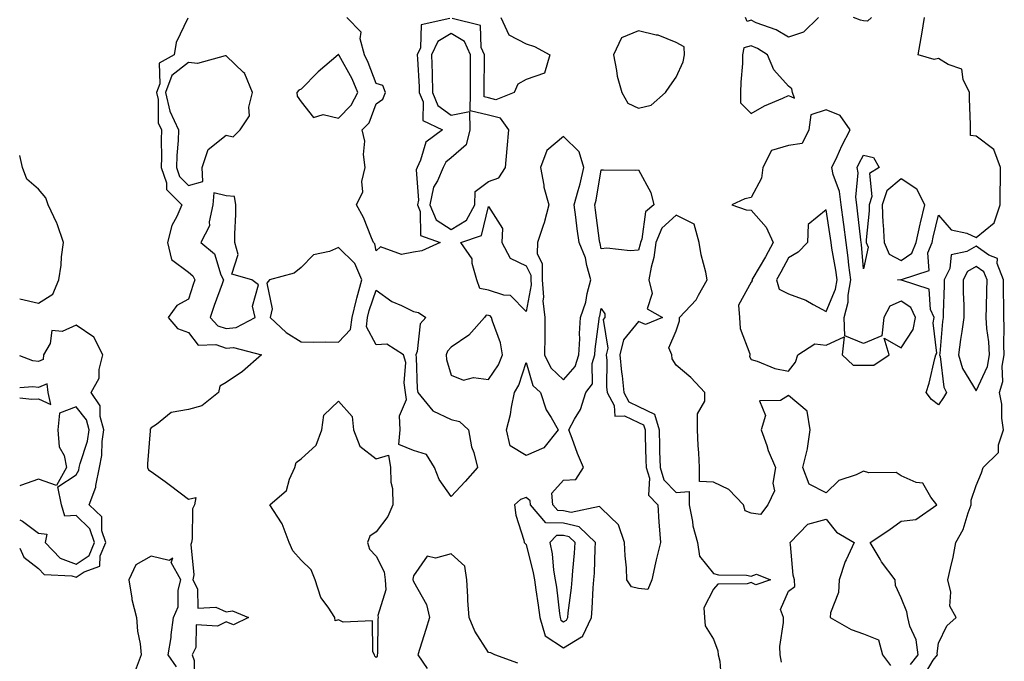
# Model space of a CAD drawing. Units: inches. Extents: x 944723 to 947363, y 7284698 to 7287338.
# Drawn here: x 944723 to 944986, y 7287040 to 7287211 of the extents above; entities that cross this region are included whole.
import ezdxf

# ---------------------------------------------------------------- set-up
doc = ezdxf.new("R2010")
doc.units = ezdxf.units.IN
doc.header["$MEASUREMENT"] = 0
doc.layers.add('Contour_94477284', color=7, linetype='Continuous', true_color=0x0f56d7)

msp = doc.modelspace()

# ---------------------------------------------------------------- linework, layer by layer
at = {"layer": 'Contour_94477284'}
for points in [[(944837.74, 7287211.61, 3216), (944830.04, 7287209.93, 3216), (944829.89, 7287203.76, 3216), (944829.04, 7287201.92, 3216), (944829.07, 7287200.9, 3216), (944829.54, 7287193.41, 3216), (944829.58, 7287191.92, 3216), (944830.6, 7287189.37, 3216), (944830.53, 7287184.4, 3216), (944835.78, 7287181.92, 3216), (944831.31, 7287178.66, 3216), (944829.94, 7287173.81, 3216), (944828.99, 7287171.92, 3216), (944828.7, 7287171.27, 3216), (944829.34, 7287163.21, 3216), (944829.08, 7287161.92, 3216), (944829.85, 7287160.12, 3216), (944829.89, 7287153.76, 3216), (944835.17, 7287151.92, 3216), (944830.29, 7287149.68, 3216), (944828.05, 7287149.32, 3216), (944824.87, 7287148.74, 3216), (944819.27, 7287150.7, 3216), (944818.05, 7287149.64, 3216), (944817.71, 7287151.58, 3216), (944817.37, 7287151.92, 3216), (944816.8, 7287153.17, 3216), (944814.66, 7287158.53, 3216), (944812.79, 7287161.92, 3216), (944814.55, 7287165.42, 3216), (944814.29, 7287168.16, 3216), (944815.1, 7287171.92, 3216), (944814.65, 7287175.32, 3216), (944815.07, 7287178.94, 3216), (944814.38, 7287181.92, 3216), (944816.19, 7287183.78, 3216), (944818.05, 7287188.9, 3216), (944819.86, 7287190.11, 3216), (944820.58, 7287191.92, 3216), (944819.89, 7287193.76, 3216), (944818.05, 7287194.33, 3216), (944815.98, 7287199.85, 3216), (944814.92, 7287201.92, 3216), (944813.8, 7287206.17, 3216), (944814.07, 7287207.94, 3216), (944810.26, 7287211.92, 3216)], [(944851.34, 7287211.92, 3216), (944853.44, 7287207.31, 3216), (944858.05, 7287204.85, 3216), (944860.27, 7287204.14, 3216), (944864.41, 7287201.92, 3216), (944862.96, 7287197.01, 3216), (944858.05, 7287195.38, 3216), (944855.84, 7287194.13, 3216), (944854.89, 7287191.92, 3216), (944849.99, 7287189.98, 3216), (944848.05, 7287190.49, 3216), (944846.88, 7287190.75, 3216), (944846.9, 7287191.92, 3216), (944846.9, 7287193.07, 3216), (944846.97, 7287200.84, 3216), (944846.97, 7287201.92, 3216), (944846.06, 7287203.91, 3216), (944845.92, 7287209.79, 3216), (944838.36, 7287211.61, 3216)], [(944936.03, 7287211.92, 3216), (944932.02, 7287207.95, 3216), (944928.05, 7287206.66, 3216), (944924.71, 7287208.58, 3216), (944919.46, 7287210.51, 3216), (944918.05, 7287211.14, 3216), (944916.98, 7287210.85, 3216), (944916.59, 7287211.92, 3216)], [(944950.22, 7287211.92, 3216), (944949.09, 7287210.88, 3216), (944948.05, 7287211.02, 3216), (944947.27, 7287211.14, 3216), (944945.4, 7287211.92, 3216)], [(944964, 7287035.97, 3216), (944966.64, 7287040.51, 3216), (944967.75, 7287041.92, 3216), (944967.7, 7287042.27, 3216), (944968.05, 7287045.05, 3216), (944970.26, 7287049.71, 3216), (944972.73, 7287051.92, 3216), (944971.03, 7287054.9, 3216), (944971.34, 7287058.63, 3216), (944970.56, 7287061.92, 3216), (944971.22, 7287065.09, 3216), (944972, 7287067.97, 3216), (944972.7, 7287071.92, 3216), (944974.61, 7287075.36, 3216), (944975.92, 7287079.79, 3216), (944976.76, 7287081.92, 3216), (944976.76, 7287083.21, 3216), (944978.05, 7287087.06, 3216), (944979.52, 7287090.45, 3216), (944979.92, 7287091.92, 3216), (944984.05, 7287095.92, 3216), (944984.05, 7287097.92, 3216), (944985.4, 7287101.92, 3216), (944984.94, 7287105.03, 3216), (944984.96, 7287108.83, 3216), (944984.32, 7287111.92, 3216), (944985.17, 7287114.8, 3216), (944985.04, 7287118.91, 3216), (944985.58, 7287121.92, 3216), (944985.44, 7287124.53, 3216), (944985.6, 7287129.47, 3216), (944985.44, 7287131.92, 3216), (944985.46, 7287134.51, 3216), (944985.37, 7287139.24, 3216), (944985.39, 7287141.92, 3216), (944983.68, 7287146.29, 3216), (944983.77, 7287147.64, 3216), (944981.46, 7287148.51, 3216), (944978.05, 7287150.9, 3216), (944975.6, 7287149.47, 3216), (944971.4, 7287148.57, 3216), (944971.08, 7287144.95, 3216), (944969.57, 7287141.92, 3216), (944969.57, 7287140.4, 3216), (944969.28, 7287133.15, 3216), (944969.29, 7287131.92, 3216), (944969.13, 7287130.84, 3216), (944968.4, 7287122.27, 3216), (944968.35, 7287121.92, 3216), (944968.48, 7287121.49, 3216), (944969.47, 7287113.34, 3216), (944970.14, 7287111.92, 3216), (944969.37, 7287110.6, 3216), (944968.05, 7287108.6, 3216), (944966.17, 7287110.05, 3216), (944964.76, 7287111.92, 3216), (944965.56, 7287114.41, 3216), (944967.09, 7287120.96, 3216), (944967.36, 7287121.92, 3216), (944967.57, 7287122.4, 3216), (944966.64, 7287130.51, 3216), (944966.93, 7287131.92, 3216), (944965.95, 7287134.02, 3216), (944965.59, 7287139.46, 3216), (944958.16, 7287141.81, 3216), (944958.05, 7287141.88, 3216), (944957.98, 7287141.85, 3216), (944957.1, 7287141.92, 3216), (944957.97, 7287142, 3216), (944958.05, 7287141.96, 3216), (944958.16, 7287142.03, 3216), (944965.58, 7287144.39, 3216), (944965.23, 7287149.1, 3216), (944966.34, 7287151.92, 3216), (944966.66, 7287153.31, 3216), (944968.05, 7287159.19, 3216), (944971.41, 7287155.28, 3216), (944975.58, 7287154.39, 3216), (944978.05, 7287153.27, 3216), (944982.87, 7287157.1, 3216), (944984.48, 7287161.92, 3216), (944984.51, 7287165.46, 3216), (944984.55, 7287168.42, 3216), (944984.59, 7287171.92, 3216), (944982.78, 7287176.65, 3216), (944978.05, 7287180.24, 3216), (944976.57, 7287180.44, 3216), (944976.58, 7287181.92, 3216), (944976.57, 7287183.4, 3216), (944976.31, 7287190.18, 3216), (944976.29, 7287191.92, 3216), (944974.6, 7287195.37, 3216), (944974.25, 7287198.12, 3216), (944970.63, 7287199.34, 3216), (944968.05, 7287200.99, 3216), (944966.86, 7287200.73, 3216), (944962.64, 7287201.92, 3216), (944963.46, 7287206.51, 3216), (944963.57, 7287207.44, 3216), (944964.29, 7287211.92, 3216)], [(944767.82, 7287211.69, 3216), (944764.75, 7287205.22, 3216), (944764.2, 7287201.92, 3216), (944760.22, 7287199.75, 3216), (944760.35, 7287194.22, 3216), (944759.48, 7287191.92, 3216), (944759.92, 7287190.05, 3216), (944759.92, 7287183.8, 3216), (944760.78, 7287181.92, 3216), (944760.7, 7287179.27, 3216), (944760.8, 7287174.67, 3216), (944760.73, 7287171.92, 3216), (944762.13, 7287167.84, 3216), (944762.18, 7287166.05, 3216), (944766.23, 7287161.92, 3216), (944764.92, 7287158.8, 3216), (944763.56, 7287156.41, 3216), (944762.46, 7287151.92, 3216), (944763.52, 7287147.39, 3216), (944768.05, 7287144, 3216), (944769.14, 7287143.01, 3216), (944769.7, 7287141.92, 3216), (944769.27, 7287140.7, 3216), (944768.05, 7287136.83, 3216), (944764.88, 7287135.09, 3216), (944762.56, 7287131.92, 3216), (944765.13, 7287129, 3216), (944768.05, 7287127.86, 3216), (944770.64, 7287124.51, 3216), (944775.29, 7287124.68, 3216), (944778.05, 7287123.73, 3216), (944780.05, 7287123.92, 3216), (944787.45, 7287121.92, 3216), (944782.46, 7287117.51, 3216), (944778.05, 7287114.61, 3216), (944776.37, 7287113.6, 3216), (944775.98, 7287111.92, 3216), (944771.6, 7287108.37, 3216), (944768.05, 7287107.37, 3216), (944763.39, 7287106.58, 3216), (944759.46, 7287103.33, 3216), (944758.05, 7287102.48, 3216), (944757.84, 7287102.13, 3216), (944757.81, 7287101.92, 3216), (944757.81, 7287101.68, 3216), (944757.11, 7287092.86, 3216), (944757.09, 7287091.92, 3216), (944757.39, 7287091.26, 3216), (944758.05, 7287090.86, 3216), (944761.83, 7287088.14, 3216), (944763.26, 7287087.13, 3216), (944768.05, 7287083.45, 3216), (944770, 7287083.87, 3216), (944769.64, 7287081.92, 3216), (944769.12, 7287080.85, 3216), (944769.04, 7287072.91, 3216), (944768.79, 7287071.92, 3216), (944768.62, 7287071.35, 3216), (944769.44, 7287063.31, 3216), (944769.2, 7287061.92, 3216), (944770.46, 7287059.51, 3216), (944770.51, 7287054.38, 3216), (944775.28, 7287054.69, 3216), (944778.05, 7287053.4, 3216), (944779.77, 7287053.64, 3216), (944784.04, 7287051.92, 3216), (944780.03, 7287049.94, 3216), (944778.05, 7287050.71, 3216), (944775.76, 7287049.63, 3216), (944770.04, 7287049.93, 3216), (944770, 7287043.87, 3216), (944768.99, 7287041.92, 3216), (944769.51, 7287040.46, 3216), (944769.44, 7287033.31, 3216)], [(944723, 7287136.91, 3216), (944723.02, 7287136.89, 3216), (944723.07, 7287136.9, 3216), (944728.05, 7287135.7, 3216), (944731.88, 7287138.09, 3216), (944733.4, 7287141.92, 3216), (944734.08, 7287145.89, 3216), (944734.17, 7287148.04, 3216), (944734.7, 7287151.92, 3216), (944733, 7287156.87, 3216), (944732.88, 7287157.09, 3216), (944730.57, 7287161.92, 3216), (944729.94, 7287163.81, 3216), (944728.05, 7287166.1, 3216), (944724.94, 7287168.81, 3216), (944723.75, 7287171.92, 3216), (944723, 7287175.13, 3216)], [(944960.6, 7287039.37, 3217), (944962.6, 7287041.92, 3217), (944962.07, 7287045.94, 3217), (944960.39, 7287049.58, 3217), (944959.83, 7287051.92, 3217), (944959.59, 7287053.46, 3217), (944958.05, 7287057.13, 3217), (944956.58, 7287060.45, 3217), (944956.51, 7287061.92, 3217), (944952.89, 7287066.76, 3217), (944952.49, 7287067.48, 3217), (944949.81, 7287071.92, 3217), (944954.79, 7287075.18, 3217), (944958.05, 7287077.61, 3217), (944961.97, 7287078, 3217), (944967.58, 7287081.92, 3217), (944966.01, 7287083.96, 3217), (944963.84, 7287087.71, 3217), (944962.08, 7287087.89, 3217), (944958.05, 7287089.64, 3217), (944956.72, 7287090.59, 3217), (944949.48, 7287090.49, 3217), (944948.05, 7287090.9, 3217), (944946.07, 7287089.94, 3217), (944941.5, 7287088.47, 3217), (944938.05, 7287085.17, 3217), (944933.55, 7287087.42, 3217), (944931.85, 7287091.92, 3217), (944933.1, 7287096.87, 3217), (944933.1, 7287096.97, 3217), (944933.83, 7287101.92, 3217), (944933.03, 7287106.9, 3217), (944928.05, 7287111.14, 3217), (944925.9, 7287109.77, 3217), (944920.27, 7287109.7, 3217), (944921.89, 7287105.76, 3217), (944920.76, 7287101.92, 3217), (944922.23, 7287097.74, 3217), (944922.59, 7287096.46, 3217), (944924.56, 7287091.92, 3217), (944923.85, 7287087.72, 3217), (944924.3, 7287085.67, 3217), (944922.52, 7287081.92, 3217), (944920.58, 7287079.39, 3217), (944918.05, 7287079.71, 3217), (944916.46, 7287080.33, 3217), (944916.08, 7287081.92, 3217), (944912.14, 7287086.01, 3217), (944908.05, 7287087.99, 3217), (944904.33, 7287088.2, 3217), (944904.29, 7287091.92, 3217), (944904.12, 7287095.85, 3217), (944903.93, 7287097.8, 3217), (944903.78, 7287101.92, 3217), (944903.8, 7287106.17, 3217), (944905.74, 7287109.61, 3217), (944905.77, 7287111.92, 3217), (944902.03, 7287115.9, 3217), (944898.05, 7287119.21, 3217), (944896.98, 7287120.85, 3217), (944896.92, 7287121.92, 3217), (944896.13, 7287123.84, 3217), (944898.05, 7287128.37, 3217), (944899, 7287130.97, 3217), (944898.98, 7287131.92, 3217), (944903.39, 7287136.58, 3217), (944904.02, 7287137.89, 3217), (944906.35, 7287141.92, 3217), (944905.97, 7287144, 3217), (944904.72, 7287148.59, 3217), (944904.23, 7287151.92, 3217), (944902.91, 7287156.78, 3217), (944898.05, 7287159.15, 3217), (944894.27, 7287155.7, 3217), (944892.69, 7287151.92, 3217), (944892.11, 7287147.86, 3217), (944891.42, 7287145.29, 3217), (944890.82, 7287141.92, 3217), (944891.7, 7287138.27, 3217), (944890.34, 7287134.21, 3217), (944894.4, 7287131.92, 3217), (944889.92, 7287130.05, 3217), (944888.05, 7287130.84, 3217), (944884, 7287125.97, 3217), (944883.09, 7287121.92, 3217), (944883.47, 7287117.34, 3217), (944883.67, 7287116.3, 3217), (944884.11, 7287111.92, 3217), (944885.5, 7287109.37, 3217), (944888.05, 7287108.17, 3217), (944892.27, 7287106.14, 3217), (944893.54, 7287101.92, 3217), (944893.65, 7287097.52, 3217), (944893.67, 7287096.3, 3217), (944893.78, 7287091.92, 3217), (944894.77, 7287088.64, 3217), (944898.05, 7287085.25, 3217), (944901.59, 7287085.46, 3217), (944901.54, 7287081.92, 3217), (944902.43, 7287077.54, 3217), (944902.52, 7287076.39, 3217), (944903.76, 7287071.92, 3217), (944904.35, 7287068.22, 3217), (944908.05, 7287063.68, 3217), (944909.37, 7287063.24, 3217), (944916.8, 7287063.17, 3217), (944918.05, 7287062.92, 3217), (944919.55, 7287063.42, 3217), (944923.25, 7287061.92, 3217), (944919.33, 7287060.64, 3217), (944918.05, 7287061.25, 3217), (944917.01, 7287060.88, 3217), (944909.16, 7287060.81, 3217), (944908.05, 7287059.47, 3217), (944905.5, 7287054.47, 3217), (944905.68, 7287051.92, 3217), (944905.8, 7287049.67, 3217), (944908.05, 7287046.1, 3217), (944909.19, 7287043.06, 3217), (944909.26, 7287041.92, 3217), (944909.69, 7287040.28, 3217), (944910.17, 7287034.04, 3217)], [(944738.05, 7287062.62, 3216), (944740.21, 7287064.08, 3216), (944744.41, 7287065.56, 3216), (944744.44, 7287068.31, 3216), (944746, 7287071.92, 3216), (944744.92, 7287075.05, 3216), (944744.92, 7287078.79, 3216), (944741.56, 7287081.92, 3216), (944743.28, 7287086.69, 3216), (944743.27, 7287087.14, 3216), (944744.25, 7287091.92, 3216), (944744.91, 7287095.06, 3216), (944744.97, 7287098.84, 3216), (944745.43, 7287101.92, 3216), (944744.43, 7287105.54, 3216), (944744.48, 7287108.35, 3216), (944742.1, 7287111.92, 3216), (944744.24, 7287115.73, 3216), (944744.16, 7287118.03, 3216), (944745.14, 7287121.92, 3216), (944742.74, 7287126.61, 3216), (944738.05, 7287129.81, 3216), (944734.33, 7287128.2, 3216), (944731.58, 7287128.39, 3216), (944731.12, 7287124.99, 3216), (944729.32, 7287121.92, 3216), (944729.26, 7287120.71, 3216), (944728.05, 7287120.2, 3216), (944726.51, 7287120.38, 3216), (944723, 7287121.69, 3216)], [(944723, 7287110.51, 3217), (944726.28, 7287110.15, 3217), (944728.05, 7287110.21, 3217), (944731.3, 7287108.67, 3217), (944730.62, 7287111.92, 3217), (944730.35, 7287114.22, 3217), (944728.05, 7287113.27, 3217), (944726.53, 7287113.44, 3217), (944723, 7287113.12, 3217)], [(944738.05, 7287066.16, 3217), (944741.49, 7287068.48, 3217), (944742.97, 7287071.92, 3217), (944741.72, 7287075.59, 3217), (944738.05, 7287079.13, 3217), (944735.04, 7287078.91, 3217), (944734.19, 7287081.92, 3217), (944733.19, 7287086.78, 3217), (944738.05, 7287089.93, 3217), (944738.74, 7287091.23, 3217), (944738.89, 7287091.92, 3217), (944739.11, 7287092.98, 3217), (944741.09, 7287098.88, 3217), (944741.55, 7287101.92, 3217), (944740.78, 7287104.65, 3217), (944738.05, 7287108.06, 3217), (944733.58, 7287106.39, 3217), (944733.19, 7287101.92, 3217), (944733.5, 7287097.37, 3217), (944734.86, 7287095.11, 3217), (944735.52, 7287091.92, 3217), (944732.86, 7287087.11, 3217), (944728.05, 7287088.78, 3217), (944723.21, 7287087.08, 3217), (944723, 7287087.04, 3217)], [(944723, 7287077.97, 3217), (944723.71, 7287077.58, 3217), (944728.05, 7287074.41, 3217), (944730.28, 7287074.15, 3217), (944729.75, 7287071.92, 3217), (944733.83, 7287067.7, 3217), (944738.05, 7287066.16, 3217)], [(944926.16, 7287040.03, 3217), (944925.78, 7287041.92, 3217), (944925.76, 7287044.21, 3217), (944926.71, 7287050.58, 3217), (944926.68, 7287051.92, 3217), (944925.89, 7287054.08, 3217), (944928.05, 7287058.97, 3217), (944929.76, 7287060.21, 3217), (944929.6, 7287061.92, 3217), (944929.31, 7287063.18, 3217), (944928.61, 7287071.36, 3217), (944928.51, 7287071.92, 3217), (944933.17, 7287076.8, 3217), (944938.05, 7287078.14, 3217), (944940.8, 7287074.67, 3217), (944945.6, 7287071.92, 3217), (944943.39, 7287067.26, 3217), (944943.14, 7287066.83, 3217), (944941.58, 7287061.92, 3217), (944941.38, 7287058.59, 3217), (944939.27, 7287053.14, 3217), (944939.13, 7287051.92, 3217), (944944.8, 7287048.67, 3217), (944948.05, 7287047.55, 3217), (944952.06, 7287045.93, 3217), (944953.07, 7287041.92, 3217), (944955.21, 7287039.08, 3217)], [(944723, 7287070.35, 3216), (944724.12, 7287067.99, 3216), (944728.05, 7287065.01, 3216), (944729.54, 7287063.41, 3216), (944736.95, 7287063.02, 3216), (944738.05, 7287062.62, 3216)], [(944764.85, 7287038.72, 3216), (944762.56, 7287041.92, 3216), (944763.44, 7287046.53, 3216), (944763.43, 7287047.3, 3216), (944764.06, 7287051.92, 3216), (944765.26, 7287054.71, 3216), (944765.3, 7287059.17, 3216), (944765.95, 7287061.92, 3216), (944763.36, 7287066.61, 3216), (944763.88, 7287067.75, 3216), (944762.9, 7287067.07, 3216), (944758.05, 7287068.27, 3216), (944753.99, 7287065.98, 3216), (944752.11, 7287061.92, 3216), (944752.88, 7287057.09, 3216), (944752.87, 7287056.74, 3216), (944754.11, 7287051.92, 3216), (944754.43, 7287048.3, 3216), (944755.13, 7287044.84, 3216), (944755.44, 7287041.92, 3216), (944753.83, 7287037.7, 3216)], [(944855.83, 7287039.7, 3217), (944849.69, 7287041.92, 3217), (944848.64, 7287042.51, 3217), (944848.05, 7287042.61, 3217), (944844.4, 7287048.27, 3217), (944842.89, 7287051.92, 3217), (944842.53, 7287056.4, 3217), (944842.56, 7287057.41, 3217), (944842.26, 7287061.92, 3217), (944841.72, 7287065.59, 3217), (944838.05, 7287068.84, 3217), (944833.87, 7287067.74, 3217), (944831.71, 7287068.26, 3217), (944828.05, 7287063.02, 3217), (944827.86, 7287062.11, 3217), (944827.89, 7287061.92, 3217), (944827.9, 7287061.77, 3217), (944828.05, 7287061.52, 3217), (944831.49, 7287055.36, 3217), (944832.32, 7287051.92, 3217), (944831.29, 7287048.68, 3217), (944829.73, 7287043.6, 3217), (944829.2, 7287041.92, 3217), (944831.66, 7287038.31, 3217)]]:
    msp.add_polyline3d(points, dxfattribs=at)
for points in [[(944838.05, 7287155.32, 3217), (944842.13, 7287157.84, 3217), (944844.37, 7287161.92, 3217), (944844.49, 7287165.48, 3217), (944848.05, 7287168.18, 3217), (944850.81, 7287169.16, 3217), (944852.57, 7287171.92, 3217), (944853.05, 7287176.92, 3217), (944853.44, 7287181.92, 3217), (944851.19, 7287185.06, 3217), (944848.05, 7287185.89, 3217), (944843.11, 7287186.98, 3217), (944843.19, 7287191.92, 3217), (944843.21, 7287196.76, 3217), (944843.21, 7287197.08, 3217), (944843.23, 7287201.92, 3217), (944841.6, 7287205.47, 3217), (944838.05, 7287207.65, 3217), (944834.48, 7287205.49, 3217), (944832.82, 7287201.92, 3217), (944832.97, 7287197, 3217), (944832.98, 7287196.85, 3217), (944833.14, 7287191.92, 3217), (944834.53, 7287188.4, 3217), (944838.05, 7287185.81, 3217), (944842.97, 7287186.84, 3217), (944843.09, 7287181.92, 3217), (944842.05, 7287177.92, 3217), (944838.05, 7287174.44, 3217), (944836.67, 7287173.3, 3217), (944835.97, 7287171.92, 3217), (944834.43, 7287168.3, 3217), (944833.36, 7287166.61, 3217), (944832.41, 7287161.92, 3217), (944834.1, 7287157.97, 3217)], [(944888.05, 7287187.72, 3217), (944891.42, 7287188.55, 3217), (944895.23, 7287191.92, 3217), (944896.39, 7287193.58, 3217), (944898.05, 7287195.94, 3217), (944899.92, 7287200.05, 3217), (944900.34, 7287201.92, 3217), (944900.2, 7287204.07, 3217), (944898.05, 7287205.18, 3217), (944893.29, 7287207.16, 3217), (944892.79, 7287207.18, 3217), (944888.05, 7287208.33, 3217), (944883.5, 7287206.47, 3217), (944881.33, 7287201.92, 3217), (944882.21, 7287197.76, 3217), (944882.38, 7287196.25, 3217), (944883.58, 7287191.92, 3217), (944885.22, 7287189.09, 3217)], [(944928.05, 7287191.1, 3217), (944929.61, 7287190.36, 3217), (944929.13, 7287191.92, 3217), (944928.97, 7287192.84, 3217), (944928.05, 7287193.54, 3217), (944924.1, 7287197.97, 3217), (944922.41, 7287201.92, 3217), (944919.74, 7287203.61, 3217), (944918.05, 7287204.35, 3217), (944916.14, 7287203.83, 3217), (944915.78, 7287201.92, 3217), (944915.75, 7287199.62, 3217), (944915.3, 7287194.67, 3217), (944915.26, 7287191.92, 3217), (944915.28, 7287189.15, 3217), (944918.05, 7287186.3, 3217), (944921.63, 7287188.34, 3217), (944926.51, 7287190.38, 3217)], [(944768.05, 7287167.1, 3217), (944771.85, 7287168.12, 3217), (944771.66, 7287171.92, 3217), (944773.24, 7287176.73, 3217), (944778.05, 7287180.53, 3217), (944779.92, 7287180.05, 3217), (944781.82, 7287181.92, 3217), (944784.33, 7287185.64, 3217), (944784.12, 7287187.99, 3217), (944785.11, 7287191.92, 3217), (944783.07, 7287196.9, 3217), (944783.07, 7287196.94, 3217), (944782.73, 7287197.24, 3217), (944778.05, 7287201.65, 3217), (944777.84, 7287201.71, 3217), (944770.39, 7287199.58, 3217), (944768.05, 7287199.87, 3217), (944763.57, 7287196.4, 3217), (944761.87, 7287191.92, 3217), (944763.06, 7287186.93, 3217), (944763.08, 7287186.89, 3217), (944765.34, 7287181.92, 3217), (944765.26, 7287179.13, 3217), (944764.92, 7287175.05, 3217), (944764.82, 7287171.92, 3217), (944765.65, 7287169.52, 3217)], [(944808.05, 7287185.09, 3217), (944811.44, 7287188.53, 3217), (944813.19, 7287191.92, 3217), (944811.64, 7287195.51, 3217), (944808.18, 7287201.79, 3217), (944808.11, 7287201.92, 3217), (944808.1, 7287201.97, 3217), (944808.05, 7287202.02, 3217), (944807.97, 7287202, 3217), (944807.92, 7287201.92, 3217), (944802.58, 7287197.39, 3217), (944798.05, 7287192.75, 3217), (944797.42, 7287192.55, 3217), (944796.89, 7287191.92, 3217), (944797.02, 7287190.89, 3217), (944798.05, 7287189.37, 3217), (944801.38, 7287185.25, 3217), (944803.94, 7287186.03, 3217)], [(944948.05, 7287119.21, 3217), (944950.76, 7287119.21, 3217), (944954.88, 7287121.92, 3217), (944953.56, 7287126.41, 3217), (944958.05, 7287123.81, 3217), (944961.28, 7287128.69, 3217), (944961.92, 7287131.92, 3217), (944960.69, 7287134.56, 3217), (944958.05, 7287136.27, 3217), (944955.05, 7287134.92, 3217), (944953.43, 7287131.92, 3217), (944952.94, 7287127.03, 3217), (944948.05, 7287124.94, 3217), (944943.11, 7287126.98, 3217), (944942.89, 7287131.92, 3217), (944943.97, 7287136, 3217), (944943.94, 7287137.81, 3217), (944944.63, 7287141.92, 3217), (944944.13, 7287145.84, 3217), (944943.97, 7287147.84, 3217), (944943.4, 7287151.92, 3217), (944942.79, 7287156.66, 3217), (944942.68, 7287157.29, 3217), (944942.05, 7287161.92, 3217), (944941.63, 7287165.5, 3217), (944939.94, 7287170.03, 3217), (944939.59, 7287171.92, 3217), (944941, 7287174.87, 3217), (944942.27, 7287177.7, 3217), (944944.5, 7287181.92, 3217), (944941.86, 7287185.73, 3217), (944938.05, 7287187.31, 3217), (944933.99, 7287185.98, 3217), (944933.43, 7287181.92, 3217), (944931.7, 7287178.27, 3217), (944928.05, 7287177.75, 3217), (944923.55, 7287176.42, 3217), (944921.16, 7287171.92, 3217), (944920.88, 7287169.09, 3217), (944918.05, 7287163.87, 3217), (944916.4, 7287163.57, 3217), (944912.91, 7287161.92, 3217), (944916.74, 7287160.61, 3217), (944918.05, 7287160.53, 3217), (944922.13, 7287156, 3217), (944923.99, 7287151.92, 3217), (944921.9, 7287148.07, 3217), (944918.49, 7287142.36, 3217), (944918.24, 7287141.92, 3217), (944918.31, 7287141.66, 3217), (944918.05, 7287141.28, 3217), (944914.75, 7287135.22, 3217), (944915.01, 7287131.92, 3217), (944915.11, 7287128.98, 3217), (944917.75, 7287122.22, 3217), (944917.77, 7287121.92, 3217), (944917.67, 7287121.54, 3217), (944918.05, 7287120.74, 3217), (944919.7, 7287120.27, 3217), (944924.42, 7287118.29, 3217), (944928.05, 7287117.58, 3217), (944929.95, 7287120.02, 3217), (944930.52, 7287121.92, 3217), (944935.06, 7287124.91, 3217), (944938.05, 7287124.53, 3217), (944942.89, 7287126.76, 3217), (944942.39, 7287121.92, 3217), (944945.29, 7287119.16, 3217)], [(944868.05, 7287115.31, 3217), (944871.17, 7287118.8, 3217), (944872.12, 7287121.92, 3217), (944872.36, 7287126.23, 3217), (944872.34, 7287127.63, 3217), (944872.61, 7287131.92, 3217), (944874, 7287135.97, 3217), (944874.39, 7287138.26, 3217), (944875.35, 7287141.92, 3217), (944874.25, 7287145.72, 3217), (944873.91, 7287147.78, 3217), (944872.18, 7287151.92, 3217), (944871.71, 7287155.58, 3217), (944871.32, 7287158.65, 3217), (944870.9, 7287161.92, 3217), (944871.93, 7287165.8, 3217), (944872.47, 7287167.5, 3217), (944873.47, 7287171.92, 3217), (944872.18, 7287176.05, 3217), (944868.05, 7287180.19, 3217), (944863.57, 7287176.4, 3217), (944861.87, 7287171.92, 3217), (944862.79, 7287167.18, 3217), (944862.81, 7287166.68, 3217), (944864.12, 7287161.92, 3217), (944862.84, 7287157.13, 3217), (944862.57, 7287156.44, 3217), (944861.09, 7287151.92, 3217), (944861.01, 7287148.96, 3217), (944862.37, 7287146.24, 3217), (944862.33, 7287141.92, 3217), (944862.66, 7287137.31, 3217), (944862.48, 7287136.35, 3217), (944863.07, 7287131.92, 3217), (944863.02, 7287126.95, 3217), (944863.02, 7287126.89, 3217), (944862.97, 7287121.92, 3217), (944864.64, 7287118.51, 3217)], [(944948.05, 7287144.87, 3216), (944947.49, 7287151.36, 3216), (944947.42, 7287151.92, 3216), (944947.33, 7287152.64, 3216), (944946.48, 7287160.35, 3216), (944946.26, 7287161.92, 3216), (944946.03, 7287163.94, 3216), (944946.59, 7287170.46, 3216), (944946.33, 7287171.92, 3216), (944946.88, 7287173.09, 3216), (944948.05, 7287175.21, 3216), (944950.73, 7287174.6, 3216), (944952.21, 7287171.92, 3216), (944949.67, 7287170.3, 3216), (944950.27, 7287164.14, 3216), (944949.52, 7287161.92, 3216), (944949.59, 7287160.38, 3216), (944948.75, 7287152.62, 3216), (944948.8, 7287151.92, 3216), (944949.32, 7287150.65, 3216)], [(944888.05, 7287149.88, 3216), (944885.8, 7287149.67, 3216), (944879.57, 7287150.4, 3216), (944878.05, 7287150.17, 3216), (944877.8, 7287151.67, 3216), (944877.7, 7287151.92, 3216), (944877.65, 7287152.32, 3216), (944876.61, 7287160.48, 3216), (944876.43, 7287161.92, 3216), (944876.76, 7287163.21, 3216), (944878.05, 7287171.26, 3216), (944878.66, 7287171.31, 3216), (944887.33, 7287171.2, 3216), (944888.05, 7287171.25, 3216), (944891.34, 7287165.21, 3216), (944892.16, 7287161.92, 3216), (944889.93, 7287160.04, 3216), (944888.9, 7287152.77, 3216), (944888.55, 7287151.92, 3216), (944888.48, 7287151.49, 3216)], [(944958.05, 7287147.11, 3217), (944960.92, 7287149.05, 3217), (944962.05, 7287151.92, 3217), (944963.18, 7287156.79, 3217), (944963.26, 7287157.13, 3217), (944964.37, 7287161.92, 3217), (944962.27, 7287166.14, 3217), (944958.05, 7287168.87, 3217), (944954.26, 7287165.71, 3217), (944952.99, 7287161.92, 3217), (944953.21, 7287157.08, 3217), (944953.28, 7287156.69, 3217), (944953.58, 7287151.92, 3217), (944954.89, 7287148.76, 3217)], [(944778.05, 7287128.93, 3217), (944780.77, 7287129.2, 3217), (944785.78, 7287131.92, 3217), (944785.06, 7287134.91, 3217), (944786.73, 7287140.6, 3217), (944784.9, 7287141.92, 3217), (944779.54, 7287143.41, 3217), (944781.26, 7287148.71, 3217), (944780.35, 7287151.92, 3217), (944780.37, 7287154.24, 3217), (944780.63, 7287159.34, 3217), (944780.66, 7287161.92, 3217), (944780.32, 7287164.19, 3217), (944778.05, 7287164.38, 3217), (944774.82, 7287165.15, 3217), (944774.54, 7287161.92, 3217), (944773.53, 7287157.4, 3217), (944773.63, 7287156.34, 3217), (944771.27, 7287151.92, 3217), (944774.97, 7287148.84, 3217), (944776.67, 7287143.3, 3217), (944777.37, 7287141.92, 3217), (944777.01, 7287140.88, 3217), (944774.9, 7287135.07, 3217), (944773.84, 7287131.92, 3217), (944775.82, 7287129.69, 3217)], [(944858.05, 7287133.5, 3216), (944853.91, 7287137.78, 3216), (944852.16, 7287137.81, 3216), (944848.05, 7287139.21, 3216), (944845.76, 7287139.63, 3216), (944844.88, 7287141.92, 3216), (944843.66, 7287146.31, 3216), (944843.69, 7287147.56, 3216), (944840.64, 7287151.92, 3216), (944846.17, 7287153.8, 3216), (944848.05, 7287161.53, 3216), (944851.75, 7287155.62, 3216), (944851.59, 7287151.92, 3216), (944853.84, 7287147.71, 3216), (944858.05, 7287145.71, 3216), (944859.31, 7287143.18, 3216), (944859.3, 7287141.92, 3216), (944859.4, 7287140.57, 3216)], [(944938.05, 7287133.53, 3218), (944940.56, 7287139.41, 3218), (944940.98, 7287141.92, 3218), (944940.65, 7287144.52, 3218), (944939.59, 7287150.38, 3218), (944939.38, 7287151.92, 3218), (944939.22, 7287153.09, 3218), (944938.05, 7287160.62, 3218), (944933.25, 7287156.72, 3218), (944933.15, 7287151.92, 3218), (944930.64, 7287149.33, 3218), (944928.05, 7287147.8, 3218), (944926.01, 7287143.96, 3218), (944924.83, 7287141.92, 3218), (944925.56, 7287139.43, 3218), (944928.05, 7287138.25, 3218), (944932.65, 7287136.52, 3218), (944934.65, 7287135.32, 3218)], [(944808.05, 7287125.31, 3217), (944811.27, 7287128.7, 3217), (944811.66, 7287131.92, 3217), (944812.82, 7287136.69, 3217), (944812.89, 7287137.08, 3217), (944814.24, 7287141.92, 3217), (944812.42, 7287146.29, 3217), (944808.05, 7287150.57, 3217), (944805.67, 7287149.54, 3217), (944801.32, 7287148.65, 3217), (944798.05, 7287145.26, 3217), (944796.24, 7287143.73, 3217), (944789.66, 7287141.92, 3217), (944788.91, 7287141.06, 3217), (944790.36, 7287134.23, 3217), (944789.83, 7287131.92, 3217), (944794.06, 7287127.93, 3217), (944798.05, 7287125.4, 3217), (944801.44, 7287125.31, 3217), (944804.58, 7287125.39, 3217)], [(944978.05, 7287112.31, 3217), (944981.14, 7287118.83, 3217), (944981.68, 7287121.92, 3217), (944981.5, 7287125.37, 3217), (944980.98, 7287128.99, 3217), (944980.8, 7287131.92, 3217), (944980.82, 7287134.69, 3217), (944980.98, 7287138.99, 3217), (944981, 7287141.92, 3217), (944980.17, 7287144.04, 3217), (944978.05, 7287145.53, 3217), (944975.77, 7287144.2, 3217), (944974.64, 7287141.92, 3217), (944974.65, 7287138.52, 3217), (944974.79, 7287135.18, 3217), (944974.79, 7287131.92, 3217), (944974.26, 7287128.13, 3217), (944973.9, 7287126.07, 3217), (944973.37, 7287121.92, 3217), (944974.43, 7287118.3, 3217)], [(944838.05, 7287084.14, 3216), (944834.85, 7287088.72, 3216), (944833.63, 7287091.92, 3216), (944831.53, 7287095.4, 3216), (944828.05, 7287096.46, 3216), (944824.13, 7287098, 3216), (944824.47, 7287101.92, 3216), (944824.33, 7287105.64, 3216), (944826.14, 7287110.01, 3216), (944825.93, 7287111.92, 3216), (944825.5, 7287114.47, 3216), (944826.01, 7287119.88, 3216), (944825.35, 7287121.92, 3216), (944820.93, 7287124.8, 3216), (944818.05, 7287124.61, 3216), (944815.5, 7287129.37, 3216), (944815.8, 7287131.92, 3216), (944816.24, 7287133.73, 3216), (944818.05, 7287139.23, 3216), (944822.29, 7287136.16, 3216), (944824.86, 7287135.11, 3216), (944828.05, 7287133.51, 3216), (944829.36, 7287133.23, 3216), (944831.32, 7287131.92, 3216), (944829.8, 7287130.17, 3216), (944828.99, 7287122.86, 3216), (944828.65, 7287121.92, 3216), (944828.73, 7287121.24, 3216), (944829.02, 7287112.89, 3216), (944829.18, 7287111.92, 3216), (944833.18, 7287107.05, 3216), (944838.05, 7287104.66, 3216), (944840.28, 7287104.15, 3216), (944842.69, 7287101.92, 3216), (944843.5, 7287097.37, 3216), (944844.08, 7287095.89, 3216), (944845.09, 7287091.92, 3216), (944841.78, 7287088.19, 3216)], [(944888.05, 7287059.67, 3216), (944886.17, 7287060.04, 3216), (944884.93, 7287061.92, 3216), (944884.81, 7287065.16, 3216), (944884.44, 7287068.31, 3216), (944884.32, 7287071.92, 3216), (944882.71, 7287076.58, 3216), (944878.05, 7287081.07, 3216), (944877.6, 7287081.47, 3216), (944870.09, 7287079.88, 3216), (944868.05, 7287080.36, 3216), (944866.53, 7287080.4, 3216), (944865.22, 7287081.92, 3216), (944864.94, 7287085.03, 3216), (944868.05, 7287088.54, 3216), (944871.31, 7287088.66, 3216), (944873.34, 7287091.92, 3216), (944871.77, 7287095.64, 3216), (944870.34, 7287099.63, 3216), (944869.46, 7287101.92, 3216), (944870.95, 7287104.82, 3216), (944872.6, 7287107.37, 3216), (944873.95, 7287111.92, 3216), (944875.78, 7287114.19, 3216), (944875.72, 7287119.59, 3216), (944876.42, 7287121.92, 3216), (944876.51, 7287123.46, 3216), (944877.56, 7287131.43, 3216), (944877.59, 7287131.92, 3216), (944877.71, 7287132.26, 3216), (944878.05, 7287134.26, 3216), (944879.04, 7287132.91, 3216), (944879.05, 7287131.92, 3216), (944878.65, 7287131.32, 3216), (944879.84, 7287123.71, 3216), (944879.44, 7287121.92, 3216), (944879.56, 7287120.41, 3216), (944879.5, 7287113.37, 3216), (944879.65, 7287111.92, 3216), (944881.53, 7287108.44, 3216), (944881.71, 7287105.58, 3216), (944884.31, 7287105.66, 3216), (944888.05, 7287103.9, 3216), (944889.39, 7287103.26, 3216), (944889.79, 7287101.92, 3216), (944889.84, 7287100.13, 3216), (944890.03, 7287093.9, 3216), (944890.08, 7287091.92, 3216), (944890.95, 7287089.02, 3216), (944890.68, 7287084.55, 3216), (944893.15, 7287081.92, 3216), (944893.44, 7287077.31, 3216), (944893.58, 7287076.39, 3216), (944893.91, 7287071.92, 3216), (944892.72, 7287067.25, 3216), (944892.6, 7287066.47, 3216), (944891.6, 7287061.92, 3216), (944890.57, 7287059.4, 3216)], [(944848.05, 7287115.36, 3217), (944850.69, 7287119.28, 3217), (944851.79, 7287121.92, 3217), (944851.27, 7287125.14, 3217), (944849.06, 7287130.91, 3217), (944848.82, 7287131.92, 3217), (944848.44, 7287132.31, 3217), (944848.05, 7287132.44, 3217), (944847.42, 7287132.55, 3217), (944846.99, 7287131.92, 3217), (944842.79, 7287127.18, 3217), (944838.05, 7287123.97, 3217), (944837.07, 7287122.9, 3217), (944836.71, 7287121.92, 3217), (944836.87, 7287120.74, 3217), (944838.05, 7287116.49, 3217), (944841.35, 7287115.22, 3217), (944844.05, 7287115.92, 3217)], [(944858.05, 7287095.09, 3216), (944853.8, 7287097.67, 3216), (944852.79, 7287101.92, 3216), (944853.93, 7287106.04, 3216), (944854.14, 7287108.01, 3216), (944854.97, 7287111.92, 3216), (944856.13, 7287113.84, 3216), (944858.05, 7287119.87, 3216), (944859.86, 7287113.73, 3216), (944861.86, 7287111.92, 3216), (944863.38, 7287107.25, 3216), (944864.77, 7287105.2, 3216), (944866.6, 7287101.92, 3216), (944862.8, 7287097.17, 3216)], [(944818.05, 7287041.21, 3216), (944817.74, 7287041.61, 3216), (944817.64, 7287041.92, 3216), (944817.2, 7287042.77, 3216), (944817.13, 7287051, 3216), (944809.27, 7287050.7, 3216), (944808.05, 7287051.29, 3216), (944807.18, 7287051.05, 3216), (944807.09, 7287051.92, 3216), (944805.29, 7287054.68, 3216), (944803.35, 7287057.22, 3216), (944801.76, 7287061.92, 3216), (944800.73, 7287064.6, 3216), (944798.05, 7287067.18, 3216), (944795.82, 7287069.69, 3216), (944794.86, 7287071.92, 3216), (944793.02, 7287076.89, 3216), (944792.85, 7287077.12, 3216), (944789.7, 7287081.92, 3216), (944794.19, 7287085.78, 3216), (944794.92, 7287088.79, 3216), (944796.39, 7287091.92, 3216), (944796.73, 7287093.24, 3216), (944798.05, 7287094.18, 3216), (944802.09, 7287097.88, 3216), (944803.55, 7287101.92, 3216), (944804.09, 7287105.88, 3216), (944808.05, 7287109.61, 3216), (944811.67, 7287105.54, 3216), (944812, 7287101.92, 3216), (944813.71, 7287097.58, 3216), (944818.05, 7287094.17, 3216), (944821.32, 7287095.19, 3216), (944821.9, 7287091.92, 3216), (944822.02, 7287087.95, 3216), (944822.4, 7287086.27, 3216), (944822.48, 7287081.92, 3216), (944821.15, 7287078.82, 3216), (944818.05, 7287074.78, 3216), (944816.38, 7287073.59, 3216), (944815.75, 7287071.92, 3216), (944816.25, 7287070.12, 3216), (944818.05, 7287068.27, 3216), (944820.19, 7287064.06, 3216), (944820.43, 7287061.92, 3216), (944820.68, 7287059.29, 3216), (944818.53, 7287052.4, 3216), (944818.64, 7287051.92, 3216), (944818.48, 7287051.49, 3216), (944818.45, 7287042.32, 3216), (944818.36, 7287041.92, 3216), (944818.35, 7287041.62, 3216)], [(944868.05, 7287043.82, 3217), (944872.86, 7287046.73, 3217), (944873.17, 7287046.8, 3217), (944873.18, 7287047.05, 3217), (944875.46, 7287051.92, 3217), (944875.7, 7287054.27, 3217), (944875.97, 7287059.84, 3217), (944876.16, 7287061.92, 3217), (944876.27, 7287063.7, 3217), (944876.47, 7287070.34, 3217), (944876.56, 7287071.92, 3217), (944872.22, 7287076.09, 3217), (944868.05, 7287077.07, 3217), (944863.3, 7287077.17, 3217), (944859.22, 7287081.92, 3217), (944859.13, 7287083, 3217), (944858.05, 7287083.87, 3217), (944856.59, 7287083.38, 3217), (944854.95, 7287081.92, 3217), (944855.36, 7287079.23, 3217), (944857.43, 7287072.54, 3217), (944857.56, 7287071.92, 3217), (944857.81, 7287071.68, 3217), (944858.05, 7287071.37, 3217), (944859.98, 7287063.85, 3217), (944860.31, 7287061.92, 3217), (944860.67, 7287059.3, 3217), (944861.3, 7287055.17, 3217), (944861.74, 7287051.92, 3217), (944863.12, 7287046.99, 3217)], [(944868.05, 7287050.72, 3218), (944868.8, 7287051.17, 3218), (944869.15, 7287051.92, 3218), (944869.27, 7287053.14, 3218), (944870.16, 7287059.81, 3218), (944870.34, 7287061.92, 3218), (944870.5, 7287064.37, 3218), (944870.94, 7287069.03, 3218), (944871.12, 7287071.92, 3218), (944869.55, 7287073.42, 3218), (944868.05, 7287073.78, 3218), (944866.16, 7287073.81, 3218), (944864.39, 7287071.92, 3218), (944864.98, 7287068.85, 3218), (944865.41, 7287064.56, 3218), (944865.85, 7287061.92, 3218), (944866.13, 7287060, 3218), (944866.97, 7287053, 3218), (944867.11, 7287051.92, 3218), (944867.32, 7287051.19, 3218)]]:
    msp.add_polyline3d(points, close=True, dxfattribs=at)

doc.saveas('drawing.dxf')
